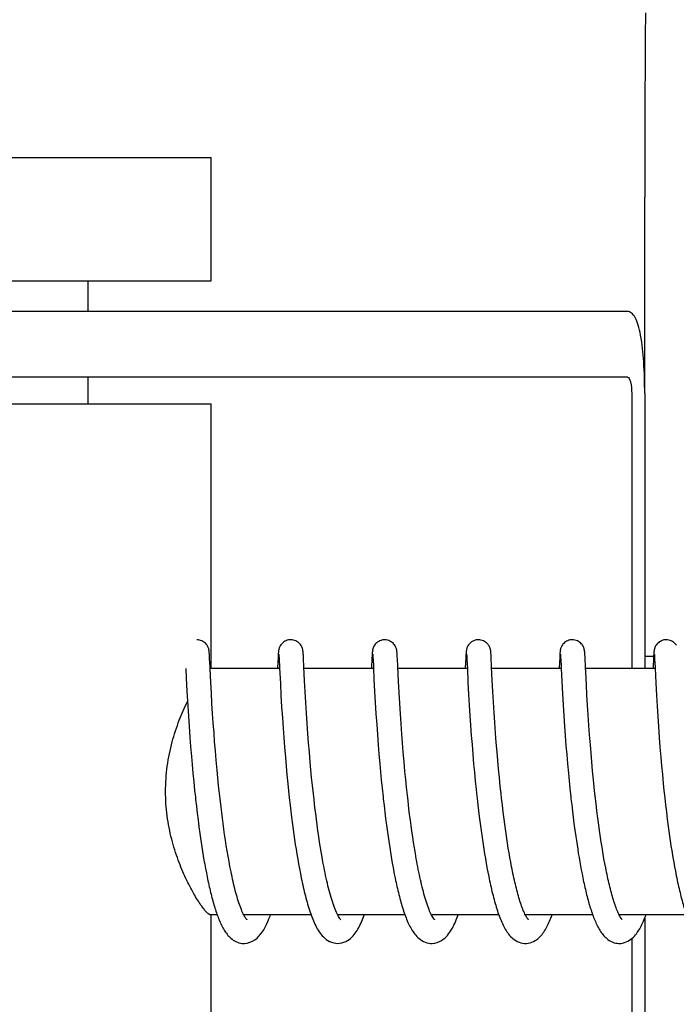
# Model space of a CAD drawing. Units: millimetres. Extents: x 17817 to 22240, y 2221 to 8340.
# Drawn here: x 18412 to 18428, y 6474 to 6498 of the extents above; entities that cross this region are included whole.
import ezdxf

# ---------------------------------------------------------------- set-up
doc = ezdxf.new("R2010")
doc.units = ezdxf.units.MM
doc.styles.add('ARIAL', font='arial.ttf')
doc.dimstyles.new('Diseño_PlanosFabricacion', dxfattribs={"dimtxt": 40, "dimasz": 45, "dimexe": 10, "dimexo": 10, "dimgap": 10, "dimtad": 1, "dimtih": 1, "dimtoh": 1, "dimdec": 0, "dimzin": 1, "dimdsep": 46, "dimtxsty": 'ARIAL', "dimcen": 15, "dimadec": 0, "dimazin": 0, "dimtp": 0.05, "dimtm": 0.05, "dimtfac": 1, "dimtdec": 0, "dimtofl": 0, "dimtmove": 0, "dimatfit": 3, "dimfxl": 0, "dimtolj": 1, "dimarcsym": 0})

# ---------------------------------------------------------------- blocks, each defined once
blk = doc.blocks.new('*D15')
at = {"color": 0, "lineweight": -2}
for p, q in [((18401.695, 6961.834), (18093.514, 6961.834)), ((18103.514, 6916.834), (18103.514, 6414.732)), ((18103.514, 5851.784), (18103.514, 6353.886)), ((18623.046, 5806.784), (18093.514, 5806.784))]:
    blk.add_line(p, q, dxfattribs=at)
at = {"color": 0}
for points in [[(18096.014, 6916.834), (18111.014, 6916.834), (18103.514, 6961.834)], [(18096.014, 5851.784), (18111.014, 5851.784), (18103.514, 5806.784)]]:
    blk.add_solid(points, dxfattribs=at)
at = {"layer": 'Defpoints', "color": 0}
for p in [(18103.514, 6961.834), (18411.695, 6961.834), (18633.046, 5806.784)]:
    blk.add_point(p, dxfattribs=at)
at = {"color": 0, "insert": (18103.514, 6384.309), "char_height": 40, "attachment_point": 5, "style": 'ARIAL'}
blk.add_mtext('\\A1;1155 mm', dxfattribs=at)

msp = doc.modelspace()

# ---------------------------------------------------------------- linework, layer by layer
for p, q in [((18404.858, 6494.934), (18416.858, 6494.934)), ((18416.858, 6491.934), (18416.858, 6494.934)), ((18427.431, 6489.184), (18427.431, 6493.972)), ((18404.858, 6491.934), (18416.858, 6491.934)), ((18413.858, 6491.184), (18413.858, 6491.934)), ((18427.009, 6491.184), (18410.458, 6491.184)), ((18427.009, 6489.584), (18396.928, 6489.584)), ((18413.858, 6488.934), (18413.858, 6489.584)), ((18427.112, 6489.184), (18427.112, 6482.484)), ((18427.429, 6489.184), (18427.429, 6482.484)), ((18404.858, 6488.934), (18416.858, 6488.934)), ((18416.858, 6482.484), (18416.858, 6488.934)), ((18416.809, 6482.867), (18416.808, 6482.879)), ((18416.81, 6482.854), (18416.809, 6482.867)), ((18416.811, 6482.841), (18416.81, 6482.854)), ((18416.813, 6482.818), (18416.811, 6482.841)), ((18416.815, 6482.782), (18416.813, 6482.818)), ((18418.491, 6482.823), (18418.489, 6482.79)), ((18418.492, 6482.844), (18418.491, 6482.823)), ((18418.493, 6482.857), (18418.492, 6482.844)), ((18418.506, 6482.824), (18418.506, 6482.818)), ((18418.506, 6482.818), (18418.507, 6482.81)), ((18418.507, 6482.81), (18418.508, 6482.8)), ((18419.099, 6482.861), (18419.098, 6482.874)), ((18419.1, 6482.847), (18419.099, 6482.861)), ((18419.101, 6482.832), (18419.1, 6482.847)), ((18419.103, 6482.807), (18419.101, 6482.832)), ((18419.105, 6482.769), (18419.103, 6482.807)), ((18420.78, 6482.824), (18420.778, 6482.792)), ((18420.782, 6482.845), (18420.78, 6482.824)), ((18420.783, 6482.858), (18420.782, 6482.845)), ((18420.795, 6482.824), (18420.796, 6482.817)), ((18420.796, 6482.817), (18420.796, 6482.809)), ((18420.796, 6482.809), (18420.797, 6482.8)), ((18421.388, 6482.867), (18421.387, 6482.879)), ((18421.389, 6482.853), (18421.388, 6482.867)), ((18421.39, 6482.839), (18421.389, 6482.853)), ((18421.392, 6482.815), (18421.39, 6482.839)), ((18421.394, 6482.778), (18421.392, 6482.815)), ((18423.07, 6482.821), (18423.068, 6482.796)), ((18423.071, 6482.844), (18423.07, 6482.821)), ((18423.072, 6482.857), (18423.071, 6482.844)), ((18423.085, 6482.823), (18423.085, 6482.817)), ((18423.085, 6482.817), (18423.086, 6482.809)), ((18423.086, 6482.809), (18423.087, 6482.8)), ((18423.677, 6482.869), (18423.676, 6482.88)), ((18423.678, 6482.856), (18423.677, 6482.869)), ((18423.679, 6482.843), (18423.678, 6482.856)), ((18423.681, 6482.822), (18423.679, 6482.843)), ((18423.683, 6482.789), (18423.681, 6482.822)), ((18425.359, 6482.82), (18425.357, 6482.794)), ((18425.36, 6482.842), (18425.359, 6482.82)), ((18425.361, 6482.856), (18425.36, 6482.842)), ((18425.362, 6482.868), (18425.361, 6482.856)), ((18425.374, 6482.823), (18425.375, 6482.817)), ((18425.375, 6482.817), (18425.375, 6482.809)), ((18425.375, 6482.809), (18425.376, 6482.8)), ((18425.967, 6482.866), (18425.966, 6482.879)), ((18425.968, 6482.853), (18425.967, 6482.866)), ((18425.969, 6482.838), (18425.968, 6482.853)), ((18425.97, 6482.814), (18425.969, 6482.838)), ((18425.973, 6482.776), (18425.97, 6482.814)), ((18427.648, 6482.819), (18427.647, 6482.793)), ((18427.65, 6482.841), (18427.648, 6482.819)), ((18427.651, 6482.855), (18427.65, 6482.841)), ((18427.652, 6482.868), (18427.651, 6482.855)), ((18427.664, 6482.824), (18427.664, 6482.818)), ((18427.664, 6482.818), (18427.665, 6482.811)), ((18427.665, 6482.811), (18427.665, 6482.801)), ((18416.818, 6482.716), (18416.815, 6482.782)), ((18416.827, 6482.527), (18416.818, 6482.716)), ((18418.486, 6482.743), (18418.475, 6482.511)), ((18418.489, 6482.79), (18418.486, 6482.743)), ((18418.508, 6482.8), (18418.509, 6482.784)), ((18418.509, 6482.784), (18418.51, 6482.756)), ((18418.51, 6482.756), (18418.513, 6482.704)), ((18419.109, 6482.685), (18419.105, 6482.769)), ((18420.776, 6482.746), (18420.763, 6482.484)), ((18420.778, 6482.792), (18420.776, 6482.746)), ((18420.797, 6482.8), (18420.798, 6482.783)), ((18420.798, 6482.783), (18420.8, 6482.756)), ((18420.8, 6482.756), (18420.803, 6482.704)), ((18421.397, 6482.708), (18421.394, 6482.778)), ((18423.065, 6482.745), (18423.053, 6482.503)), ((18423.068, 6482.796), (18423.065, 6482.745)), ((18423.087, 6482.8), (18423.088, 6482.783)), ((18423.088, 6482.783), (18423.089, 6482.755)), ((18423.089, 6482.755), (18423.092, 6482.702)), ((18423.092, 6482.702), (18423.103, 6482.487)), ((18423.686, 6482.73), (18423.683, 6482.789)), ((18423.694, 6482.553), (18423.686, 6482.73)), ((18425.355, 6482.743), (18425.343, 6482.5)), ((18425.357, 6482.794), (18425.355, 6482.743)), ((18425.376, 6482.8), (18425.377, 6482.783)), ((18425.377, 6482.783), (18425.379, 6482.755)), ((18425.379, 6482.755), (18425.382, 6482.704)), ((18425.382, 6482.704), (18425.39, 6482.532)), ((18425.976, 6482.707), (18425.973, 6482.776)), ((18425.984, 6482.554), (18425.976, 6482.707)), ((18427.429, 6482.784), (18427.646, 6482.784)), ((18427.644, 6482.743), (18427.632, 6482.503)), ((18427.647, 6482.793), (18427.644, 6482.743)), ((18427.665, 6482.801), (18427.666, 6482.785)), ((18427.666, 6482.785), (18427.668, 6482.758)), ((18427.668, 6482.758), (18427.671, 6482.707)), ((18427.671, 6482.707), (18427.68, 6482.523)), ((18416.235, 6482.484), (18416.246, 6482.246)), ((18416.829, 6482.488), (18416.827, 6482.527)), ((18416.846, 6482.146), (18416.829, 6482.488)), ((18418.524, 6482.484), (18416.83, 6482.484)), ((18418.523, 6482.495), (18418.542, 6482.116)), ((18419.134, 6482.185), (18419.117, 6482.522)), ((18420.813, 6482.484), (18419.119, 6482.484)), ((18420.813, 6482.498), (18420.826, 6482.228)), ((18423.103, 6482.484), (18421.408, 6482.484)), ((18423.053, 6482.503), (18423.052, 6482.484)), ((18423.103, 6482.487), (18423.119, 6482.152)), ((18425.392, 6482.484), (18423.698, 6482.484)), ((18425.343, 6482.5), (18425.342, 6482.484)), ((18425.39, 6482.532), (18425.392, 6482.486)), ((18425.392, 6482.486), (18425.407, 6482.175)), ((18427.682, 6482.484), (18425.987, 6482.484)), ((18426.007, 6482.088), (18425.991, 6482.395)), ((18427.632, 6482.503), (18427.631, 6482.484)), ((18427.68, 6482.523), (18427.681, 6482.492)), ((18427.681, 6482.492), (18427.699, 6482.131)), ((18416.246, 6482.246), (18416.263, 6481.932)), ((18416.86, 6481.893), (18416.846, 6482.146)), ((18418.542, 6482.116), (18418.558, 6481.827)), ((18419.147, 6481.926), (18419.134, 6482.185)), ((18420.826, 6482.228), (18420.842, 6481.925)), ((18421.438, 6481.903), (18421.424, 6482.164)), ((18423.119, 6482.152), (18423.135, 6481.849)), ((18423.726, 6481.923), (18423.712, 6482.2)), ((18425.407, 6482.175), (18425.424, 6481.87)), ((18426.021, 6481.838), (18426.007, 6482.088)), ((18427.699, 6482.131), (18427.715, 6481.829)), ((18416.263, 6481.932), (18416.283, 6481.578)), ((18416.875, 6481.635), (18416.86, 6481.893)), ((18419.163, 6481.657), (18419.147, 6481.926)), ((18420.842, 6481.925), (18420.857, 6481.654)), ((18421.454, 6481.635), (18421.438, 6481.903)), ((18423.135, 6481.849), (18423.151, 6481.59)), ((18423.741, 6481.662), (18423.726, 6481.923)), ((18425.424, 6481.87), (18425.439, 6481.601)), ((18416.891, 6481.385), (18416.875, 6481.635)), ((18418.558, 6481.827), (18418.574, 6481.553)), ((18419.179, 6481.395), (18419.163, 6481.657)), ((18420.857, 6481.654), (18420.874, 6481.381)), ((18421.47, 6481.376), (18421.454, 6481.635)), ((18423.757, 6481.407), (18423.741, 6481.662)), ((18426.035, 6481.589), (18426.021, 6481.838)), ((18427.715, 6481.829), (18427.731, 6481.568)), ((18416.283, 6481.578), (18416.299, 6481.318)), ((18416.906, 6481.157), (18416.891, 6481.385)), ((18418.574, 6481.553), (18418.591, 6481.283)), ((18419.195, 6481.155), (18419.179, 6481.395)), ((18420.874, 6481.381), (18420.892, 6481.118)), ((18421.486, 6481.14), (18421.47, 6481.376)), ((18423.151, 6481.59), (18423.166, 6481.338)), ((18423.773, 6481.167), (18423.757, 6481.407)), ((18425.439, 6481.601), (18425.456, 6481.334)), ((18426.05, 6481.352), (18426.035, 6481.589)), ((18427.731, 6481.568), (18427.747, 6481.311)), ((18416.299, 6481.318), (18416.316, 6481.075)), ((18416.924, 6480.91), (18416.906, 6481.157)), ((18418.591, 6481.283), (18418.609, 6481.03)), ((18419.214, 6480.895), (18419.195, 6481.155)), ((18421.504, 6480.887), (18421.486, 6481.14)), ((18423.166, 6481.338), (18423.182, 6481.104)), ((18423.792, 6480.91), (18423.773, 6481.167)), ((18425.456, 6481.334), (18425.473, 6481.079)), ((18426.068, 6481.096), (18426.05, 6481.352)), ((18427.747, 6481.311), (18427.763, 6481.068)), ((18416.316, 6481.075), (18416.335, 6480.814)), ((18416.94, 6480.7), (18416.924, 6480.91)), ((18418.609, 6481.03), (18418.625, 6480.804)), ((18419.231, 6480.675), (18419.214, 6480.895)), ((18420.892, 6481.118), (18420.909, 6480.876)), ((18421.521, 6480.672), (18421.504, 6480.887)), ((18423.182, 6481.104), (18423.2, 6480.852)), ((18423.809, 6480.683), (18423.792, 6480.91)), ((18425.473, 6481.079), (18425.49, 6480.845)), ((18426.084, 6480.867), (18426.068, 6481.096)), ((18427.763, 6481.068), (18427.783, 6480.805)), ((18416.335, 6480.814), (18416.353, 6480.584)), ((18416.958, 6480.479), (18416.94, 6480.7)), ((18418.625, 6480.804), (18418.644, 6480.565)), ((18419.25, 6480.444), (18419.231, 6480.675)), ((18420.909, 6480.876), (18420.929, 6480.62)), ((18421.539, 6480.448), (18421.521, 6480.672)), ((18423.2, 6480.852), (18423.217, 6480.631)), ((18423.829, 6480.443), (18423.809, 6480.683)), ((18425.49, 6480.845), (18425.509, 6480.599)), ((18426.103, 6480.624), (18426.084, 6480.867)), ((18427.783, 6480.805), (18427.801, 6480.57)), ((18416.353, 6480.584), (18416.373, 6480.342)), ((18416.977, 6480.247), (18416.958, 6480.479)), ((18418.644, 6480.565), (18418.664, 6480.315)), ((18419.271, 6480.203), (18419.25, 6480.444)), ((18420.929, 6480.62), (18420.947, 6480.395)), ((18421.559, 6480.213), (18421.539, 6480.448)), ((18423.217, 6480.631), (18423.236, 6480.398)), ((18423.846, 6480.244), (18423.829, 6480.443)), ((18425.509, 6480.599), (18425.527, 6480.385)), ((18426.12, 6480.422), (18426.103, 6480.624)), ((18426.138, 6480.211), (18426.12, 6480.422)), ((18427.801, 6480.57), (18427.821, 6480.322)), ((18416.373, 6480.342), (18416.39, 6480.142)), ((18416.999, 6480.007), (18416.977, 6480.247)), ((18418.664, 6480.315), (18418.683, 6480.107)), ((18419.288, 6480.017), (18419.271, 6480.203)), ((18420.947, 6480.395), (18420.967, 6480.161)), ((18421.582, 6479.97), (18421.559, 6480.213)), ((18423.236, 6480.398), (18423.257, 6480.156)), ((18423.865, 6480.038), (18423.846, 6480.244)), ((18425.527, 6480.385), (18425.546, 6480.163)), ((18425.546, 6480.163), (18425.567, 6479.935)), ((18426.158, 6479.994), (18426.138, 6480.211)), ((18427.821, 6480.322), (18427.84, 6480.114)), ((18416.39, 6480.142), (18416.409, 6479.936)), ((18416.409, 6479.936), (18416.43, 6479.725)), ((18417.017, 6479.821), (18416.999, 6480.007)), ((18418.683, 6480.107), (18418.703, 6479.892)), ((18419.306, 6479.825), (18419.288, 6480.017)), ((18420.967, 6480.161), (18420.985, 6479.968)), ((18420.985, 6479.968), (18421.004, 6479.769)), ((18421.6, 6479.782), (18421.582, 6479.97)), ((18423.257, 6480.156), (18423.276, 6479.955)), ((18423.276, 6479.955), (18423.296, 6479.748)), ((18423.885, 6479.825), (18423.865, 6480.038)), ((18425.567, 6479.935), (18425.585, 6479.747)), ((18426.18, 6479.771), (18426.158, 6479.994)), ((18427.84, 6480.114), (18427.86, 6479.899)), ((18416.43, 6479.725), (18416.452, 6479.51)), ((18417.037, 6479.63), (18417.017, 6479.821)), ((18418.703, 6479.892), (18418.724, 6479.671)), ((18419.326, 6479.629), (18419.306, 6479.825)), ((18421.004, 6479.769), (18421.025, 6479.566)), ((18421.62, 6479.59), (18421.6, 6479.782)), ((18423.296, 6479.748), (18423.317, 6479.536)), ((18423.907, 6479.607), (18423.885, 6479.825)), ((18425.585, 6479.747), (18425.605, 6479.556)), ((18426.197, 6479.601), (18426.18, 6479.771)), ((18427.86, 6479.899), (18427.881, 6479.678)), ((18416.452, 6479.51), (18416.469, 6479.347)), ((18417.057, 6479.436), (18417.037, 6479.63)), ((18418.724, 6479.671), (18418.742, 6479.502)), ((18418.742, 6479.502), (18418.761, 6479.33)), ((18419.348, 6479.429), (18419.326, 6479.629)), ((18421.025, 6479.566), (18421.047, 6479.358)), ((18421.641, 6479.394), (18421.62, 6479.59)), ((18423.317, 6479.536), (18423.335, 6479.374)), ((18423.925, 6479.44), (18423.907, 6479.607)), ((18425.605, 6479.556), (18425.625, 6479.36)), ((18426.216, 6479.428), (18426.197, 6479.601)), ((18427.881, 6479.678), (18427.899, 6479.508)), ((18427.899, 6479.508), (18427.918, 6479.336)), ((18417.072, 6479.305), (18417.057, 6479.436)), ((18417.095, 6479.107), (18417.072, 6479.305)), ((18418.761, 6479.33), (18418.78, 6479.155)), ((18419.363, 6479.294), (18419.348, 6479.429)), ((18419.387, 6479.089), (18419.363, 6479.294)), ((18421.656, 6479.262), (18421.641, 6479.394)), ((18421.679, 6479.061), (18421.656, 6479.262)), ((18423.938, 6479.328), (18423.925, 6479.44)), ((18423.957, 6479.157), (18423.938, 6479.328)), ((18427.918, 6479.336), (18427.937, 6479.162)), ((18416.494, 6479.127), (18416.514, 6478.961)), ((18417.111, 6478.973), (18417.095, 6479.107)), ((18417.128, 6478.839), (18417.111, 6478.973)), ((18418.78, 6479.155), (18418.816, 6478.859)), ((18419.404, 6478.95), (18419.387, 6479.089)), ((18421.071, 6479.147), (18421.09, 6478.986)), ((18421.09, 6478.986), (18421.11, 6478.825)), ((18421.696, 6478.926), (18421.679, 6479.061)), ((18423.359, 6479.155), (18423.393, 6478.875)), ((18423.978, 6478.984), (18423.957, 6479.157)), ((18424, 6478.81), (18423.978, 6478.984)), ((18425.648, 6479.161), (18425.666, 6479.01)), ((18425.666, 6479.01), (18425.685, 6478.857)), ((18426.264, 6479.017), (18426.243, 6479.194)), ((18426.286, 6478.839), (18426.264, 6479.017)), ((18427.937, 6479.162), (18427.958, 6478.987)), ((18427.958, 6478.987), (18427.98, 6478.811)), ((18416.514, 6478.961), (18416.535, 6478.794)), ((18416.535, 6478.794), (18416.557, 6478.628)), ((18417.146, 6478.705), (18417.128, 6478.839)), ((18418.816, 6478.859), (18418.839, 6478.68)), ((18419.422, 6478.811), (18419.404, 6478.95)), ((18419.44, 6478.671), (18419.422, 6478.811)), ((18421.11, 6478.825), (18421.131, 6478.662)), ((18421.714, 6478.79), (18421.696, 6478.926)), ((18421.732, 6478.654), (18421.714, 6478.79)), ((18423.393, 6478.875), (18423.415, 6478.706)), ((18424.016, 6478.693), (18424, 6478.81)), ((18425.685, 6478.857), (18425.704, 6478.703)), ((18426.302, 6478.72), (18426.286, 6478.839)), ((18427.98, 6478.811), (18428.003, 6478.635)), ((18416.557, 6478.628), (18416.579, 6478.462)), ((18417.164, 6478.571), (18417.146, 6478.705)), ((18417.184, 6478.437), (18417.164, 6478.571)), ((18418.839, 6478.68), (18418.855, 6478.56)), ((18418.855, 6478.56), (18418.872, 6478.439)), ((18419.46, 6478.53), (18419.44, 6478.671)), ((18419.48, 6478.39), (18419.46, 6478.53)), ((18421.131, 6478.662), (18421.153, 6478.498)), ((18421.153, 6478.498), (18421.169, 6478.389)), ((18421.751, 6478.517), (18421.732, 6478.654)), ((18421.771, 6478.381), (18421.751, 6478.517)), ((18423.415, 6478.706), (18423.437, 6478.535)), ((18423.437, 6478.535), (18423.453, 6478.422)), ((18424.032, 6478.576), (18424.016, 6478.693)), ((18424.049, 6478.459), (18424.032, 6478.576)), ((18425.704, 6478.703), (18425.725, 6478.548)), ((18425.725, 6478.548), (18425.747, 6478.392)), ((18426.318, 6478.601), (18426.302, 6478.72)), ((18426.335, 6478.483), (18426.318, 6478.601)), ((18428.003, 6478.635), (18428.019, 6478.517)), ((18428.019, 6478.517), (18428.035, 6478.4)), ((18416.579, 6478.462), (18416.595, 6478.352)), ((18416.595, 6478.352), (18416.611, 6478.243)), ((18417.203, 6478.303), (18417.184, 6478.437)), ((18417.224, 6478.171), (18417.203, 6478.303)), ((18418.872, 6478.439), (18418.889, 6478.319)), ((18418.889, 6478.319), (18418.907, 6478.198)), ((18419.501, 6478.25), (18419.48, 6478.39)), ((18419.523, 6478.111), (18419.501, 6478.25)), ((18421.169, 6478.389), (18421.185, 6478.28)), ((18421.185, 6478.28), (18421.201, 6478.171)), ((18421.791, 6478.245), (18421.771, 6478.381)), ((18421.813, 6478.11), (18421.791, 6478.245)), ((18423.453, 6478.422), (18423.47, 6478.307)), ((18423.47, 6478.307), (18423.487, 6478.193)), ((18424.066, 6478.341), (18424.049, 6478.459)), ((18424.084, 6478.224), (18424.066, 6478.341)), ((18425.747, 6478.392), (18425.762, 6478.289)), ((18425.762, 6478.289), (18425.778, 6478.185)), ((18426.352, 6478.365), (18426.335, 6478.483)), ((18426.37, 6478.248), (18426.352, 6478.365)), ((18426.388, 6478.132), (18426.37, 6478.248)), ((18428.035, 6478.4), (18428.052, 6478.283)), ((18428.052, 6478.283), (18428.07, 6478.166)), ((18416.611, 6478.243), (18416.628, 6478.135)), ((18416.628, 6478.135), (18416.645, 6478.027)), ((18416.645, 6478.027), (18416.662, 6477.92)), ((18417.245, 6478.039), (18417.224, 6478.171)), ((18417.268, 6477.909), (18417.245, 6478.039)), ((18418.907, 6478.198), (18418.926, 6478.078)), ((18418.926, 6478.078), (18418.945, 6477.959)), ((18419.546, 6477.972), (18419.523, 6478.111)), ((18421.201, 6478.171), (18421.218, 6478.062)), ((18421.218, 6478.062), (18421.236, 6477.953)), ((18421.835, 6477.976), (18421.813, 6478.11)), ((18423.487, 6478.193), (18423.505, 6478.08)), ((18423.505, 6478.08), (18423.523, 6477.966)), ((18424.102, 6478.108), (18424.084, 6478.224)), ((18424.122, 6477.992), (18424.102, 6478.108)), ((18425.778, 6478.185), (18425.794, 6478.082)), ((18425.794, 6478.082), (18425.81, 6477.979)), ((18426.407, 6478.017), (18426.388, 6478.132)), ((18428.07, 6478.166), (18428.088, 6478.051)), ((18416.662, 6477.92), (18416.68, 6477.815)), ((18416.68, 6477.815), (18416.699, 6477.711)), ((18417.29, 6477.781), (18417.268, 6477.909)), ((18418.945, 6477.959), (18418.965, 6477.84)), ((18418.965, 6477.84), (18418.986, 6477.722)), ((18419.57, 6477.836), (18419.546, 6477.972)), ((18421.236, 6477.953), (18421.254, 6477.845)), ((18421.254, 6477.845), (18421.273, 6477.738)), ((18421.858, 6477.843), (18421.835, 6477.976)), ((18423.523, 6477.966), (18423.542, 6477.854)), ((18423.542, 6477.854), (18423.561, 6477.742)), ((18424.141, 6477.878), (18424.122, 6477.992)), ((18424.162, 6477.764), (18424.141, 6477.878)), ((18424.183, 6477.652), (18424.162, 6477.764)), ((18425.81, 6477.979), (18425.827, 6477.877)), ((18425.827, 6477.877), (18425.845, 6477.776)), ((18425.845, 6477.776), (18425.863, 6477.676)), ((18426.457, 6477.735), (18426.436, 6477.847)), ((18428.116, 6477.879), (18428.136, 6477.766)), ((18428.136, 6477.766), (18428.156, 6477.654)), ((18416.699, 6477.711), (18416.718, 6477.608)), ((18416.718, 6477.608), (18416.737, 6477.507)), ((18418.986, 6477.722), (18419.008, 6477.605)), ((18419.008, 6477.605), (18419.03, 6477.49)), ((18421.273, 6477.738), (18421.292, 6477.632)), ((18423.561, 6477.742), (18423.582, 6477.631)), ((18423.582, 6477.631), (18423.602, 6477.521)), ((18425.863, 6477.676), (18425.881, 6477.577)), ((18425.881, 6477.577), (18425.9, 6477.479)), ((18426.478, 6477.625), (18426.457, 6477.735)), ((18428.156, 6477.654), (18428.177, 6477.544)), ((18428.177, 6477.544), (18428.198, 6477.435)), ((18416.737, 6477.507), (18416.757, 6477.408)), ((18416.757, 6477.408), (18416.777, 6477.31)), ((18421.322, 6477.474), (18421.343, 6477.371)), ((18423.602, 6477.521), (18423.624, 6477.413)), ((18425.9, 6477.479), (18425.92, 6477.382)), ((18425.92, 6477.382), (18425.939, 6477.288)), ((18417, 6476.484), (18416.83, 6476.484)), ((18416.858, 6470.034), (18416.858, 6476.484)), ((18419.29, 6476.484), (18417.647, 6476.484)), ((18417.664, 6476.451), (18417.65, 6476.478)), ((18417.656, 6476.484), (18417.652, 6476.476)), ((18421.579, 6476.484), (18419.936, 6476.484)), ((18419.946, 6476.484), (18419.941, 6476.475)), ((18423.869, 6476.484), (18422.226, 6476.484)), ((18422.235, 6476.484), (18422.23, 6476.475)), ((18426.158, 6476.484), (18424.515, 6476.484)), ((18424.524, 6476.484), (18424.52, 6476.475)), ((18428.447, 6476.484), (18426.805, 6476.484)), ((18426.814, 6476.484), (18426.809, 6476.475)), ((18427.429, 6476.402), (18427.429, 6469.384)), ((18427.112, 6475.9), (18427.112, 6469.384))]:
    msp.add_line(p, q)
for points in [[(18416.808, 6482.879), (18416.808, 6482.885), (18416.807, 6482.891), (18416.807, 6482.896), (18416.806, 6482.902), (18416.805, 6482.908), (18416.804, 6482.915), (18416.803, 6482.921), (18416.802, 6482.928), (18416.801, 6482.936), (18416.799, 6482.945), (18416.797, 6482.955), (18416.794, 6482.967), (18416.789, 6482.981), (18416.784, 6482.996), (18416.776, 6483.014), (18416.766, 6483.033), (18416.754, 6483.052), (18416.74, 6483.072), (18416.722, 6483.091), (18416.702, 6483.11), (18416.68, 6483.128), (18416.655, 6483.144), (18416.627, 6483.157), (18416.598, 6483.169), (18416.568, 6483.177), (18416.535, 6483.183), (18416.507, 6483.184)], [(18418.796, 6483.184), (18418.775, 6483.183), (18418.742, 6483.179), (18418.712, 6483.171), (18418.682, 6483.16), (18418.655, 6483.147), (18418.63, 6483.132), (18418.607, 6483.115), (18418.586, 6483.097), (18418.568, 6483.078), (18418.553, 6483.058), (18418.54, 6483.039), (18418.53, 6483.02), (18418.522, 6483.002), (18418.515, 6482.986), (18418.511, 6482.971), (18418.507, 6482.959), (18418.505, 6482.948), (18418.503, 6482.939), (18418.501, 6482.931), (18418.5, 6482.923), (18418.499, 6482.917), (18418.498, 6482.911), (18418.497, 6482.904), (18418.497, 6482.899), (18418.496, 6482.893), (18418.496, 6482.887), (18418.495, 6482.881), (18418.495, 6482.876), (18418.494, 6482.87), (18418.493, 6482.857)], [(18419.098, 6482.874), (18419.098, 6482.88), (18419.097, 6482.886), (18419.096, 6482.891), (18419.096, 6482.897), (18419.095, 6482.903), (18419.094, 6482.909), (18419.094, 6482.916), (18419.093, 6482.923), (18419.091, 6482.93), (18419.09, 6482.939), (18419.088, 6482.949), (18419.085, 6482.962), (18419.081, 6482.976), (18419.075, 6482.991), (18419.068, 6483.009), (18419.059, 6483.028), (18419.047, 6483.047), (18419.033, 6483.067), (18419.015, 6483.087), (18418.996, 6483.107), (18418.973, 6483.125), (18418.948, 6483.141), (18418.92, 6483.156), (18418.891, 6483.168), (18418.859, 6483.177), (18418.827, 6483.183), (18418.796, 6483.184)], [(18421.086, 6483.184), (18421.062, 6483.183), (18421.03, 6483.179), (18420.999, 6483.17), (18420.969, 6483.159), (18420.942, 6483.146), (18420.917, 6483.13), (18420.894, 6483.113), (18420.873, 6483.094), (18420.855, 6483.075), (18420.84, 6483.055), (18420.827, 6483.035), (18420.817, 6483.016), (18420.809, 6482.998), (18420.804, 6482.982), (18420.799, 6482.968), (18420.796, 6482.956), (18420.794, 6482.946), (18420.792, 6482.938), (18420.79, 6482.93), (18420.789, 6482.923), (18420.788, 6482.917), (18420.788, 6482.911), (18420.787, 6482.905), (18420.786, 6482.899), (18420.786, 6482.894), (18420.785, 6482.888), (18420.785, 6482.882), (18420.784, 6482.877), (18420.784, 6482.871), (18420.783, 6482.858)], [(18421.387, 6482.879), (18421.386, 6482.885), (18421.386, 6482.891), (18421.385, 6482.897), (18421.385, 6482.903), (18421.384, 6482.909), (18421.383, 6482.915), (18421.382, 6482.921), (18421.381, 6482.928), (18421.38, 6482.936), (18421.378, 6482.945), (18421.376, 6482.955), (18421.372, 6482.967), (18421.368, 6482.982), (18421.362, 6482.999), (18421.353, 6483.018), (18421.342, 6483.038), (18421.328, 6483.059), (18421.311, 6483.08), (18421.292, 6483.101), (18421.269, 6483.12), (18421.244, 6483.137), (18421.216, 6483.153), (18421.186, 6483.166), (18421.154, 6483.176), (18421.12, 6483.182), (18421.086, 6483.184)], [(18423.375, 6483.184), (18423.353, 6483.183), (18423.321, 6483.179), (18423.29, 6483.171), (18423.261, 6483.16), (18423.234, 6483.147), (18423.208, 6483.132), (18423.186, 6483.115), (18423.165, 6483.097), (18423.147, 6483.077), (18423.132, 6483.058), (18423.119, 6483.039), (18423.108, 6483.02), (18423.1, 6483.002), (18423.094, 6482.986), (18423.089, 6482.971), (18423.086, 6482.958), (18423.083, 6482.948), (18423.081, 6482.939), (18423.08, 6482.931), (18423.079, 6482.923), (18423.078, 6482.917), (18423.077, 6482.91), (18423.076, 6482.904), (18423.076, 6482.899), (18423.075, 6482.893), (18423.074, 6482.887), (18423.074, 6482.881), (18423.073, 6482.875), (18423.073, 6482.869), (18423.072, 6482.857)], [(18423.676, 6482.88), (18423.676, 6482.886), (18423.675, 6482.892), (18423.675, 6482.898), (18423.674, 6482.903), (18423.673, 6482.909), (18423.672, 6482.916), (18423.672, 6482.922), (18423.67, 6482.929), (18423.669, 6482.937), (18423.667, 6482.945), (18423.665, 6482.955), (18423.662, 6482.967), (18423.658, 6482.981), (18423.652, 6482.996), (18423.644, 6483.014), (18423.635, 6483.033), (18423.623, 6483.052), (18423.608, 6483.072), (18423.59, 6483.091), (18423.57, 6483.11), (18423.548, 6483.128), (18423.523, 6483.144), (18423.496, 6483.157), (18423.467, 6483.169), (18423.436, 6483.177), (18423.404, 6483.183), (18423.375, 6483.184)], [(18425.664, 6483.184), (18425.642, 6483.183), (18425.61, 6483.179), (18425.579, 6483.171), (18425.55, 6483.16), (18425.522, 6483.147), (18425.497, 6483.131), (18425.474, 6483.114), (18425.453, 6483.096), (18425.435, 6483.076), (18425.42, 6483.057), (18425.407, 6483.037), (18425.397, 6483.018), (18425.389, 6483), (18425.383, 6482.984), (18425.378, 6482.97), (18425.375, 6482.957), (18425.373, 6482.947), (18425.371, 6482.938), (18425.369, 6482.93), (18425.368, 6482.922), (18425.367, 6482.916), (18425.366, 6482.91), (18425.366, 6482.904), (18425.365, 6482.898), (18425.364, 6482.892), (18425.364, 6482.886), (18425.363, 6482.88), (18425.362, 6482.868)], [(18425.966, 6482.879), (18425.965, 6482.885), (18425.965, 6482.891), (18425.964, 6482.897), (18425.963, 6482.903), (18425.963, 6482.909), (18425.962, 6482.916), (18425.961, 6482.923), (18425.959, 6482.931), (18425.958, 6482.94), (18425.956, 6482.951), (18425.952, 6482.963), (18425.948, 6482.977), (18425.943, 6482.993), (18425.935, 6483.011), (18425.926, 6483.03), (18425.914, 6483.049), (18425.9, 6483.069), (18425.882, 6483.089), (18425.862, 6483.108), (18425.84, 6483.126), (18425.815, 6483.142), (18425.787, 6483.156), (18425.758, 6483.168), (18425.727, 6483.177), (18425.694, 6483.183), (18425.664, 6483.184)], [(18427.954, 6483.184), (18427.931, 6483.183), (18427.899, 6483.179), (18427.868, 6483.171), (18427.838, 6483.16), (18427.811, 6483.146), (18427.785, 6483.131), (18427.763, 6483.113), (18427.742, 6483.095), (18427.724, 6483.075), (18427.709, 6483.056), (18427.696, 6483.036), (18427.686, 6483.017), (18427.678, 6482.999), (18427.672, 6482.983), (18427.668, 6482.969), (18427.664, 6482.957), (18427.662, 6482.946), (18427.66, 6482.937), (18427.659, 6482.929), (18427.657, 6482.922), (18427.656, 6482.915), (18427.656, 6482.909), (18427.655, 6482.903), (18427.654, 6482.897), (18427.654, 6482.891), (18427.653, 6482.885), (18427.653, 6482.88), (18427.652, 6482.868)], [(18428.203, 6483.05), (18428.188, 6483.07), (18428.171, 6483.089), (18428.151, 6483.108), (18428.129, 6483.126), (18428.104, 6483.142), (18428.076, 6483.157), (18428.047, 6483.168), (18428.016, 6483.177), (18427.983, 6483.183), (18427.954, 6483.184)], [(18418.505, 6482.83), (18418.505, 6482.829), (18418.506, 6482.828), (18418.506, 6482.826), (18418.506, 6482.824)], [(18420.795, 6482.829), (18420.795, 6482.829), (18420.795, 6482.83), (18420.795, 6482.83), (18420.795, 6482.829), (18420.795, 6482.828), (18420.795, 6482.826), (18420.795, 6482.824)], [(18423.084, 6482.829), (18423.084, 6482.829), (18423.084, 6482.83), (18423.084, 6482.83), (18423.084, 6482.829), (18423.084, 6482.828), (18423.085, 6482.826), (18423.085, 6482.823)], [(18425.374, 6482.829), (18425.374, 6482.829), (18425.374, 6482.83), (18425.374, 6482.83), (18425.374, 6482.829), (18425.374, 6482.828), (18425.374, 6482.826), (18425.374, 6482.823)], [(18427.663, 6482.83), (18427.663, 6482.829), (18427.663, 6482.828), (18427.663, 6482.826), (18427.664, 6482.824)], [(18418.513, 6482.704), (18418.522, 6482.527), (18418.523, 6482.495)], [(18419.117, 6482.522), (18419.115, 6482.559), (18419.109, 6482.685)], [(18420.803, 6482.704), (18420.811, 6482.529), (18420.813, 6482.498)], [(18421.424, 6482.164), (18421.406, 6482.531), (18421.405, 6482.55), (18421.397, 6482.708)], [(18418.475, 6482.511), (18418.474, 6482.494), (18418.474, 6482.484)], [(18423.712, 6482.2), (18423.696, 6482.518), (18423.694, 6482.553)], [(18425.991, 6482.395), (18425.985, 6482.517), (18425.984, 6482.554)], [(18416.469, 6479.347), (18416.475, 6479.292), (18416.494, 6479.127)], [(18421.047, 6479.358), (18421.053, 6479.306), (18421.071, 6479.147)], [(18423.335, 6479.374), (18423.341, 6479.32), (18423.359, 6479.155)], [(18425.625, 6479.36), (18425.631, 6479.311), (18425.648, 6479.161)], [(18426.243, 6479.194), (18426.222, 6479.369), (18426.216, 6479.428)], [(18426.436, 6477.847), (18426.417, 6477.96), (18426.407, 6478.017)], [(18428.088, 6478.051), (18428.097, 6477.993), (18428.116, 6477.879)], [(18417.65, 6476.478), (18417.635, 6476.507), (18417.621, 6476.539), (18417.606, 6476.573), (18417.591, 6476.61), (18417.576, 6476.648), (18417.561, 6476.688), (18417.546, 6476.731), (18417.531, 6476.775), (18417.516, 6476.82), (18417.501, 6476.867), (18417.487, 6476.916), (18417.473, 6476.966), (18417.458, 6477.018), (18417.444, 6477.071), (18417.431, 6477.125), (18417.417, 6477.18), (18417.403, 6477.236), (18417.39, 6477.294), (18417.377, 6477.352), (18417.364, 6477.411), (18417.351, 6477.471), (18417.339, 6477.532), (18417.326, 6477.593), (18417.314, 6477.655), (18417.302, 6477.718), (18417.29, 6477.781)], [(18419.944, 6476.47), (18419.927, 6476.502), (18419.911, 6476.537), (18419.894, 6476.576), (18419.877, 6476.616), (18419.861, 6476.659), (18419.844, 6476.705), (18419.828, 6476.752), (18419.811, 6476.802), (18419.795, 6476.853), (18419.779, 6476.906), (18419.764, 6476.96), (18419.748, 6477.016), (18419.733, 6477.073), (18419.718, 6477.131), (18419.704, 6477.191), (18419.689, 6477.251), (18419.675, 6477.313), (18419.661, 6477.376), (18419.647, 6477.439), (18419.634, 6477.503), (18419.621, 6477.569), (18419.608, 6477.634), (18419.595, 6477.701), (18419.582, 6477.768), (18419.57, 6477.836)], [(18422.231, 6476.473), (18422.216, 6476.504), (18422.2, 6476.538), (18422.184, 6476.574), (18422.168, 6476.613), (18422.152, 6476.654), (18422.137, 6476.696), (18422.121, 6476.741), (18422.105, 6476.788), (18422.09, 6476.837), (18422.074, 6476.887), (18422.059, 6476.939), (18422.044, 6476.992), (18422.03, 6477.046), (18422.015, 6477.102), (18422.001, 6477.159), (18421.987, 6477.217), (18421.973, 6477.276), (18421.959, 6477.336), (18421.946, 6477.397), (18421.933, 6477.459), (18421.92, 6477.521), (18421.907, 6477.584), (18421.894, 6477.648), (18421.882, 6477.713), (18421.87, 6477.778), (18421.858, 6477.843)], [(18421.292, 6477.632), (18421.302, 6477.579), (18421.322, 6477.474)], [(18424.52, 6476.474), (18424.507, 6476.5), (18424.494, 6476.528), (18424.481, 6476.558), (18424.467, 6476.589), (18424.454, 6476.622), (18424.44, 6476.657), (18424.427, 6476.694), (18424.414, 6476.732), (18424.4, 6476.771), (18424.387, 6476.811), (18424.374, 6476.853), (18424.361, 6476.896), (18424.348, 6476.94), (18424.335, 6476.986), (18424.323, 6477.032), (18424.31, 6477.079), (18424.298, 6477.128), (18424.286, 6477.177), (18424.274, 6477.227), (18424.262, 6477.278), (18424.25, 6477.329), (18424.239, 6477.382), (18424.227, 6477.435), (18424.216, 6477.488), (18424.205, 6477.542), (18424.194, 6477.597), (18424.183, 6477.652)], [(18426.809, 6476.475), (18426.796, 6476.5), (18426.783, 6476.528), (18426.77, 6476.557), (18426.757, 6476.588), (18426.744, 6476.621), (18426.731, 6476.655), (18426.718, 6476.69), (18426.705, 6476.727), (18426.692, 6476.765), (18426.679, 6476.805), (18426.666, 6476.845), (18426.653, 6476.887), (18426.64, 6476.93), (18426.628, 6476.974), (18426.616, 6477.02), (18426.603, 6477.066), (18426.591, 6477.113), (18426.579, 6477.161), (18426.567, 6477.21), (18426.556, 6477.259), (18426.544, 6477.309), (18426.533, 6477.361), (18426.521, 6477.412), (18426.51, 6477.465), (18426.499, 6477.518), (18426.488, 6477.571), (18426.478, 6477.625)], [(18416.777, 6477.31), (18416.787, 6477.262), (18416.798, 6477.215), (18416.808, 6477.167), (18416.819, 6477.121), (18416.83, 6477.075), (18416.841, 6477.029), (18416.852, 6476.984), (18416.863, 6476.94), (18416.875, 6476.896), (18416.886, 6476.853), (18416.898, 6476.811), (18416.91, 6476.769), (18416.922, 6476.728), (18416.934, 6476.687), (18416.946, 6476.647), (18416.958, 6476.608), (18416.971, 6476.57), (18416.984, 6476.532), (18416.997, 6476.495)], [(18419.03, 6477.49), (18419.041, 6477.433), (18419.053, 6477.377), (18419.064, 6477.321), (18419.076, 6477.265), (18419.088, 6477.21), (18419.101, 6477.155), (18419.113, 6477.101), (18419.126, 6477.047), (18419.139, 6476.994), (18419.152, 6476.942), (18419.166, 6476.89), (18419.179, 6476.839), (18419.193, 6476.789), (18419.207, 6476.74), (18419.222, 6476.691), (18419.237, 6476.643), (18419.252, 6476.596), (18419.267, 6476.549), (18419.283, 6476.504)], [(18421.343, 6477.371), (18421.354, 6477.32), (18421.365, 6477.269), (18421.376, 6477.219), (18421.387, 6477.169), (18421.398, 6477.119), (18421.41, 6477.07), (18421.421, 6477.022), (18421.433, 6476.974), (18421.445, 6476.927), (18421.458, 6476.88), (18421.47, 6476.834), (18421.483, 6476.788), (18421.496, 6476.743), (18421.509, 6476.699), (18421.522, 6476.656), (18421.536, 6476.613), (18421.549, 6476.571), (18421.563, 6476.529), (18421.578, 6476.489)], [(18423.624, 6477.413), (18423.635, 6477.36), (18423.646, 6477.307), (18423.657, 6477.254), (18423.669, 6477.202), (18423.68, 6477.151), (18423.692, 6477.1), (18423.704, 6477.049), (18423.716, 6476.999), (18423.729, 6476.95), (18423.741, 6476.902), (18423.754, 6476.854), (18423.767, 6476.807), (18423.78, 6476.76), (18423.794, 6476.714), (18423.807, 6476.669), (18423.821, 6476.625), (18423.835, 6476.582), (18423.849, 6476.539), (18423.864, 6476.497)], [(18425.939, 6477.288), (18425.95, 6477.241), (18425.96, 6477.195), (18425.97, 6477.149), (18425.981, 6477.103), (18425.992, 6477.058), (18426.002, 6477.014), (18426.013, 6476.97), (18426.024, 6476.926), (18426.036, 6476.883), (18426.047, 6476.841), (18426.059, 6476.799), (18426.07, 6476.758), (18426.082, 6476.717), (18426.094, 6476.677), (18426.106, 6476.638), (18426.119, 6476.599), (18426.131, 6476.561), (18426.144, 6476.524), (18426.157, 6476.487)], [(18428.198, 6477.435), (18428.209, 6477.382), (18428.22, 6477.329), (18428.231, 6477.276), (18428.243, 6477.224), (18428.254, 6477.173), (18428.266, 6477.122), (18428.278, 6477.072), (18428.29, 6477.022), (18428.302, 6476.974), (18428.314, 6476.925), (18428.327, 6476.878), (18428.339, 6476.831), (18428.352, 6476.785), (18428.365, 6476.74), (18428.378, 6476.695), (18428.392, 6476.652), (18428.405, 6476.609), (18428.419, 6476.567), (18428.433, 6476.526), (18428.447, 6476.485)], [(18416.997, 6476.495), (18417.01, 6476.459), (18417.023, 6476.423), (18417.037, 6476.389), (18417.05, 6476.355), (18417.064, 6476.321), (18417.079, 6476.289), (18417.093, 6476.257), (18417.108, 6476.227), (18417.123, 6476.196), (18417.139, 6476.167), (18417.155, 6476.139), (18417.171, 6476.111), (18417.189, 6476.084), (18417.206, 6476.057), (18417.225, 6476.031), (18417.245, 6476.006), (18417.265, 6475.981), (18417.287, 6475.957), (18417.311, 6475.933), (18417.336, 6475.911), (18417.363, 6475.888), (18417.392, 6475.867), (18417.424, 6475.848), (18417.458, 6475.83), (18417.494, 6475.814), (18417.531, 6475.802), (18417.57, 6475.792), (18417.609, 6475.786), (18417.652, 6475.784)], [(18417.651, 6475.784), (18417.671, 6475.785), (18417.736, 6475.793), (18417.801, 6475.811), (18417.864, 6475.839), (18417.922, 6475.875), (18417.973, 6475.915), (18418.019, 6475.96), (18418.061, 6476.009), (18418.1, 6476.062), (18418.136, 6476.119), (18418.171, 6476.181), (18418.206, 6476.248), (18418.239, 6476.322), (18418.256, 6476.362)], [(18417.721, 6476.365), (18417.726, 6476.362), (18417.726, 6476.362), (18417.722, 6476.367), (18417.714, 6476.375), (18417.703, 6476.389), (18417.691, 6476.406), (18417.678, 6476.427), (18417.664, 6476.451)], [(18418.256, 6476.362), (18418.264, 6476.384), (18418.277, 6476.416), (18418.29, 6476.449), (18418.302, 6476.483), (18418.303, 6476.484)], [(18419.283, 6476.504), (18419.299, 6476.459), (18419.315, 6476.416), (18419.332, 6476.373), (18419.349, 6476.332), (18419.367, 6476.291), (18419.385, 6476.251), (18419.404, 6476.213), (18419.424, 6476.176), (18419.444, 6476.139), (18419.465, 6476.104), (18419.487, 6476.07), (18419.511, 6476.036), (18419.536, 6476.003), (18419.563, 6475.972), (18419.592, 6475.941), (18419.625, 6475.911), (18419.661, 6475.882), (18419.701, 6475.855), (18419.745, 6475.831), (18419.792, 6475.811), (18419.844, 6475.796), (18419.897, 6475.787), (18419.941, 6475.784)], [(18419.941, 6475.784), (18419.988, 6475.787), (18420.039, 6475.796), (18420.089, 6475.811), (18420.136, 6475.83), (18420.178, 6475.854), (18420.218, 6475.88), (18420.254, 6475.908), (18420.286, 6475.937), (18420.315, 6475.967), (18420.342, 6475.999), (18420.367, 6476.031), (18420.391, 6476.064), (18420.413, 6476.098), (18420.434, 6476.133), (18420.454, 6476.169), (18420.474, 6476.206), (18420.493, 6476.244), (18420.511, 6476.284), (18420.529, 6476.324), (18420.547, 6476.366), (18420.564, 6476.409), (18420.581, 6476.453), (18420.592, 6476.484)], [(18419.989, 6476.394), (18419.975, 6476.416), (18419.96, 6476.441), (18419.944, 6476.47)], [(18420.015, 6476.362), (18420.016, 6476.362), (18420.01, 6476.368), (18420.001, 6476.378), (18419.989, 6476.394)], [(18421.578, 6476.489), (18421.592, 6476.449), (18421.607, 6476.41), (18421.622, 6476.372), (18421.638, 6476.335), (18421.653, 6476.298), (18421.67, 6476.263), (18421.686, 6476.228), (18421.703, 6476.194), (18421.721, 6476.162), (18421.739, 6476.13), (18421.758, 6476.099), (18421.778, 6476.068), (18421.798, 6476.039), (18421.82, 6476.01), (18421.844, 6475.982), (18421.869, 6475.954), (18421.896, 6475.927), (18421.925, 6475.902), (18421.957, 6475.877), (18421.993, 6475.854), (18422.032, 6475.832), (18422.073, 6475.814), (18422.116, 6475.8), (18422.162, 6475.79), (18422.208, 6475.785), (18422.23, 6475.784)], [(18422.23, 6475.784), (18422.248, 6475.785), (18422.308, 6475.792), (18422.366, 6475.806), (18422.42, 6475.828), (18422.469, 6475.854), (18422.512, 6475.884), (18422.551, 6475.915), (18422.585, 6475.947), (18422.616, 6475.981), (18422.644, 6476.014), (18422.67, 6476.049), (18422.694, 6476.084), (18422.716, 6476.12), (18422.737, 6476.157), (18422.758, 6476.195), (18422.777, 6476.233), (18422.796, 6476.273), (18422.814, 6476.313), (18422.832, 6476.355), (18422.849, 6476.397), (18422.865, 6476.44), (18422.881, 6476.484)], [(18422.261, 6476.421), (18422.247, 6476.445), (18422.231, 6476.473)], [(18422.302, 6476.364), (18422.306, 6476.361), (18422.303, 6476.364), (18422.297, 6476.371), (18422.287, 6476.383), (18422.275, 6476.4), (18422.261, 6476.421)], [(18423.864, 6476.497), (18423.879, 6476.457), (18423.894, 6476.417), (18423.909, 6476.378), (18423.925, 6476.34), (18423.941, 6476.302), (18423.957, 6476.266), (18423.974, 6476.231), (18423.991, 6476.197), (18424.009, 6476.163), (18424.028, 6476.131), (18424.047, 6476.099), (18424.067, 6476.069), (18424.088, 6476.039), (18424.11, 6476.01), (18424.133, 6475.981), (18424.158, 6475.954), (18424.186, 6475.927), (18424.216, 6475.901), (18424.248, 6475.876), (18424.284, 6475.853), (18424.322, 6475.832), (18424.363, 6475.814), (18424.407, 6475.8), (18424.452, 6475.79), (18424.499, 6475.785), (18424.52, 6475.784)], [(18424.52, 6475.784), (18424.546, 6475.785), (18424.59, 6475.79), (18424.634, 6475.8), (18424.677, 6475.814), (18424.717, 6475.831), (18424.754, 6475.852), (18424.789, 6475.874), (18424.821, 6475.898), (18424.85, 6475.924), (18424.877, 6475.95), (18424.902, 6475.977), (18424.925, 6476.004), (18424.947, 6476.033), (18424.968, 6476.062), (18424.988, 6476.092), (18425.007, 6476.122), (18425.025, 6476.154), (18425.043, 6476.186), (18425.06, 6476.22), (18425.077, 6476.254), (18425.093, 6476.29), (18425.109, 6476.326), (18425.125, 6476.363), (18425.14, 6476.402), (18425.155, 6476.441), (18425.17, 6476.481), (18425.171, 6476.484)], [(18424.568, 6476.394), (18424.557, 6476.41), (18424.545, 6476.429), (18424.533, 6476.45), (18424.52, 6476.474)], [(18424.595, 6476.361), (18424.595, 6476.361), (18424.592, 6476.364), (18424.586, 6476.371), (18424.578, 6476.381), (18424.568, 6476.394)], [(18426.157, 6476.487), (18426.17, 6476.451), (18426.183, 6476.416), (18426.197, 6476.381), (18426.211, 6476.348), (18426.225, 6476.315), (18426.239, 6476.282), (18426.254, 6476.251), (18426.269, 6476.22), (18426.285, 6476.19), (18426.3, 6476.16), (18426.317, 6476.132), (18426.333, 6476.104), (18426.351, 6476.076), (18426.369, 6476.05), (18426.388, 6476.023), (18426.409, 6475.998), (18426.43, 6475.973), (18426.453, 6475.948), (18426.478, 6475.925), (18426.504, 6475.902), (18426.533, 6475.879), (18426.564, 6475.858), (18426.597, 6475.839), (18426.632, 6475.822), (18426.664, 6475.81)], [(18426.809, 6475.784), (18426.843, 6475.786), (18426.89, 6475.792), (18426.935, 6475.804), (18426.979, 6475.819), (18427.02, 6475.838), (18427.058, 6475.86), (18427.093, 6475.885), (18427.124, 6475.91), (18427.153, 6475.936), (18427.18, 6475.964), (18427.205, 6475.992), (18427.227, 6476.02), (18427.249, 6476.05), (18427.27, 6476.08), (18427.289, 6476.111), (18427.308, 6476.142), (18427.326, 6476.175), (18427.344, 6476.208), (18427.361, 6476.243), (18427.377, 6476.278), (18427.393, 6476.314), (18427.409, 6476.351), (18427.424, 6476.389), (18427.439, 6476.428), (18427.454, 6476.468), (18427.46, 6476.484)], [(18426.846, 6476.411), (18426.834, 6476.43), (18426.822, 6476.451), (18426.809, 6476.475)], [(18426.882, 6476.364), (18426.875, 6476.371), (18426.867, 6476.381), (18426.857, 6476.395), (18426.846, 6476.411)], [(18426.666, 6475.809), (18426.687, 6475.802), (18426.721, 6475.794), (18426.756, 6475.788), (18426.791, 6475.785), (18426.809, 6475.784)]]:
    msp.add_lwpolyline(points)
msp.add_arc((18416.83, 6482.456), 0.028, 90.004, 91.6294)
for points, knots in [([(18427.447, 6498.466), (18427.44, 6497.851), (18427.434, 6496.353), (18427.431, 6494.855), (18427.431, 6493.972)], [0, 0, 0, 0, 0.410417, 1, 1, 1, 1]), ([(18427.429, 6489.184), (18427.429, 6489.442), (18427.416, 6489.918), (18427.361, 6490.478), (18427.28, 6490.838), (18427.21, 6491.023), (18427.126, 6491.148), (18427.044, 6491.184), (18427.009, 6491.184)], [0, 0, 0, 0, 0.363978, 0.672285, 0.791729, 0.883996, 0.95035, 1, 1, 1, 1]), ([(18427.009, 6489.584), (18427.025, 6489.584), (18427.063, 6489.543), (18427.1, 6489.409), (18427.112, 6489.28), (18427.112, 6489.184)], [0, 0, 0, 0, 0.116143, 0.330072, 1, 1, 1, 1]), ([(18415.743, 6479.484), (18415.743, 6479.692), (18415.771, 6480.101), (18415.891, 6480.684), (18416.063, 6481.209), (18416.204, 6481.531), (18416.277, 6481.68)], [0, 0, 0, 0, 0.27368, 0.537245, 0.781971, 1, 1, 1, 1]), ([(18416.83, 6476.484), (18416.825, 6476.484), (18416.812, 6476.488), (18416.781, 6476.507), (18416.736, 6476.55), (18416.674, 6476.624), (18416.6, 6476.725), (18416.517, 6476.851), (18416.39, 6477.064), (18416.225, 6477.383), (18416.039, 6477.825), (18415.879, 6478.334), (18415.769, 6478.895), (18415.743, 6479.286), (18415.743, 6479.484)], [0, 0, 0, 0, 0.0051, 0.012088, 0.032655, 0.062305, 0.100687, 0.1472, 0.20113, 0.328297, 0.476689, 0.641388, 0.817612, 1, 1, 1, 1])]:
    msp.add_open_spline(points, degree=3, knots=knots)

# ---------------------------------------------------------------- dimensions: what is measured, and where the dimension line sits
at = {"color": 7}
dim = msp.add_linear_dim(base=(18103.514, 6961.834), p1=(18633.046, 5806.784), p2=(18411.695, 6961.834), angle=90, dimstyle='Diseño_PlanosFabricacion', override={"dimpost": ' mm'}, dxfattribs=at)
dim.commit()
dim.dimension.update_dxf_attribs({"geometry": '*D15', "text_midpoint": (18103.514, 6384.309)})

doc.saveas('drawing.dxf')
